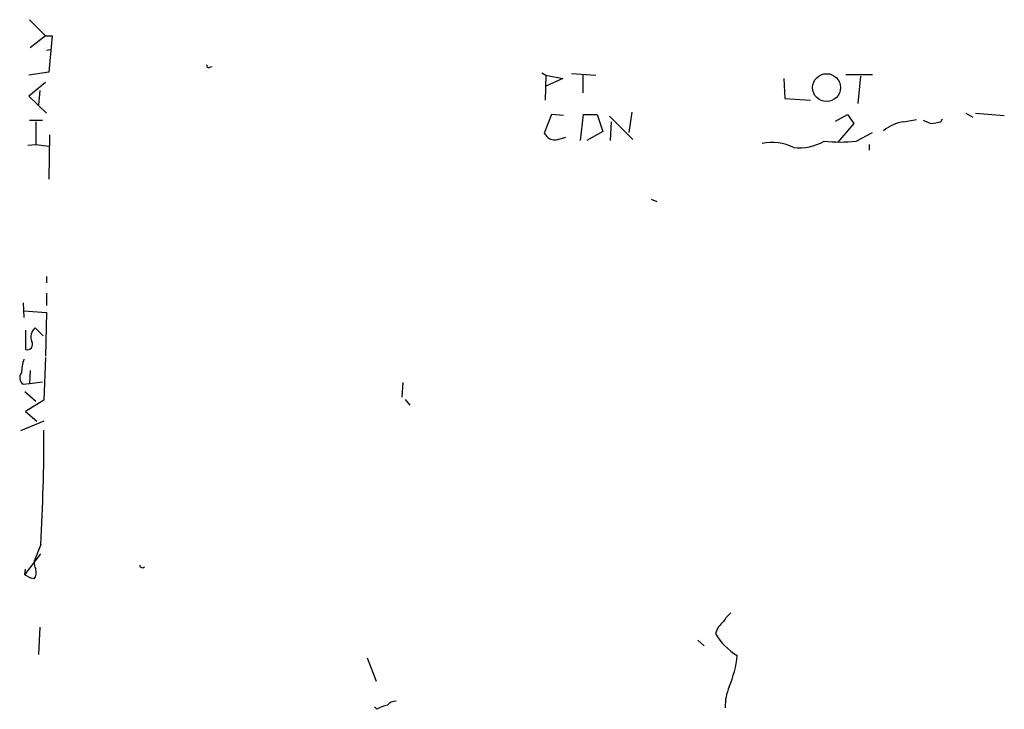
# Model space of a CAD drawing. Extents: x 0 to 741, y 1623 to 2563.
# Drawn here: x 112 to 216, y 2094 to 2167 of the extents above; entities that cross this region are included whole.
import ezdxf

# ---------------------------------------------------------------- set-up
doc = ezdxf.new("R2010")
doc.units = 0
doc.header["$MEASUREMENT"] = 0
doc.layers.add('MAIN', color=5, linetype='CONTINUOUS')

msp = doc.modelspace()

# ---------------------------------------------------------------- linework, layer by layer
at = {"layer": 'MAIN'}
for p, q in [((112.9453, 2166.938), (114.6387, 2165.2447)), ((114.6387, 2165.2447), (113.03, 2163.9747)), ((114.6387, 2165.2447), (115.316, 2165.2447)), ((115.316, 2165.2447), (114.9773, 2161.4347)), ((114.7233, 2163.7207), (115.1467, 2163.8053)), ((114.9773, 2161.4347), (112.8607, 2161.096)), ((131.9107, 2161.9427), (132.1647, 2162.0273)), ((166.878, 2161.35), (167.3013, 2161.096)), ((167.3013, 2161.096), (167.2167, 2158.4713)), ((167.3013, 2161.096), (169.0793, 2160.7573)), ((170.0107, 2161.2653), (172.5507, 2161.096)), ((171.196, 2161.096), (171.196, 2159.2333)), ((198.882, 2161.1807), (201.676, 2161.1807)), ((114.6387, 2160.334), (112.8607, 2158.8947)), ((169.0793, 2160.7573), (167.2167, 2159.9107)), ((192.3627, 2160.7573), (192.4473, 2158.6407)), ((200.406, 2161.0113), (200.152, 2158.1327)), ((114.046, 2159.4873), (113.8767, 2157.9633)), ((112.8607, 2158.8947), (114.7233, 2157.1167)), ((192.4473, 2158.6407), (195.1567, 2158.4713)), ((167.894, 2156.9473), (167.132, 2155)), ((169.164, 2156.8627), (167.894, 2156.9473)), ((170.942, 2154.238), (171.2807, 2156.9473)), ((171.2807, 2156.9473), (172.72, 2156.9473)), ((172.72, 2156.9473), (173.3127, 2155.1693)), ((176.3607, 2157.2013), (176.022, 2155.0847)), ((197.7813, 2156.27), (199.0513, 2156.9473)), ((199.0513, 2156.9473), (199.7287, 2156.016)), ((211.4973, 2157.1167), (212.2593, 2156.6933)), ((212.5133, 2157.1167), (215.5613, 2156.8627)), ((112.9453, 2156.3547), (114.3, 2156.3547)), ((113.6227, 2156.1853), (113.6227, 2153.8147)), ((173.99, 2156.778), (176.4453, 2154.3227)), ((174.1593, 2156.1853), (174.0747, 2154.238)), ((199.7287, 2156.016), (198.0353, 2154.0687)), ((204.978, 2156.1853), (206.3327, 2156.4393)), ((208.8727, 2156.1853), (209.042, 2156.524)), ((173.3127, 2155.1693), (171.6193, 2154.238)), ((199.9827, 2154.1533), (201.676, 2155.0847)), ((112.776, 2153.73), (113.6227, 2153.8147)), ((113.6227, 2153.8147), (114.9773, 2153.6453)), ((115.062, 2154.8307), (114.9773, 2150.174)), ((168.5713, 2154.3227), (169.418, 2154.5767)), ((201.3373, 2153.8147), (201.3373, 2153.222)), ((178.3927, 2148.0573), (178.9853, 2147.8033)), ((114.7233, 2139.9293), (114.7233, 2139.252)), ((114.7233, 2138.1513), (114.7233, 2136.8813)), ((112.268, 2137.1353), (112.3527, 2135.6113)), ((112.3527, 2136.2887), (114.7233, 2136.1193)), ((114.7233, 2136.1193), (114.6387, 2131.5473)), ((112.522, 2134.2567), (112.522, 2132.2247)), ((113.538, 2134.5107), (114.3847, 2133.664)), ((114.6387, 2131.378), (114.4693, 2126.8907)), ((113.03, 2130.0233), (112.9453, 2128.6687)), ((112.268, 2128.584), (112.9453, 2128.6687)), ((112.9453, 2128.6687), (114.3, 2128.838)), ((152.2307, 2128.7533), (152.146, 2127.2293)), ((112.4373, 2127.822), (113.6227, 2126.806)), ((114.4693, 2126.8907), (112.522, 2125.7053)), ((152.4847, 2126.9753), (152.9927, 2126.3827)), ((112.522, 2125.7053), (113.7073, 2124.6893)), ((114.4693, 2124.6893), (112.014, 2123.6733)), ((114.1307, 2111.7353), (113.4533, 2109.9573)), ((112.4373, 2108.518), (114.1307, 2110.7193)), ((112.4373, 2108.518), (112.522, 2109.1107)), ((112.4373, 2108.518), (113.1147, 2108.1793)), ((113.4533, 2108.0947), (113.1147, 2108.1793)), ((114.046, 2103.0147), (113.8767, 2100.136)), ((183.3033, 2101.66), (183.9807, 2101.0673)), ((148.5053, 2099.7973), (149.4367, 2097.342)), ((149.5213, 2094.3787), (149.2673, 2094.6327))]:
    msp.add_line(p, q, dxfattribs=at)
msp.add_circle((196.8477, 2159.7916), 1.4671, dxfattribs=at)
for centre, radius, start, end in [((131.7837, 2162.0697), 0.1796, 135, 315), ((205.4328, 2152.2804), 3.9313, 96.643254, 130.852486), ((292.1203, 2367.8903), 228.0155, 248.082856, 248.312006), ((166.0404, 2410.0966), 257.4986, 279.345895, 279.575081), ((168.2797, 2155.571), 1.2819, 206.451115, 283.148386), ((191.1581, 2149.2448), 4.7785, 62.308808, 103.079725), ((193.9685, 2158.6545), 5.212, 263.502354, 300.273529), ((198.2894, 2171.058), 16.9893, 264.279575, 275.72009), ((114.323, 2133.5664), 1.2279, 129.73687, 203.778195), ((112.6804, 2132.7922), 0.5892, 254.404575, 28.274411), ((117.5532, 2129.5489), 5.459, 162.298913, 177.686108), ((112.7222, 2129.2536), 0.8091, 140.405678, 235.850351), ((-93.3365, 2123.5944), 207.8059, 356.728457, 0.045107), ((114.5966, 2109.7458), 1.1627, 169.519291, 213.109188), ((124.841, 2109.5764), 0.2993, 188.143638, 315), ((112.2675, 2108.8145), 1.3872, 328.741564, 12.329), ((188.7233, 2102.1671), 3.0695, 129.407873, 152.017332), ((187.4943, 2101.7023), 2.4133, 127.873734, 164.744673), ((190.5005, 2105.3858), 6.1441, 209.746616, 240.253384), ((175.7918, 2101.2817), 11.7249, 337.259359, 353.976364), ((191.2751, 2094.71), 5.0957, 156.409123, 181.821835), ((151.2006, 2091.6548), 3.1999, 100.417271, 121.654071), ((151.4662, 2094.1809), 1.048, 85.232726, 143.657111)]:
    msp.add_arc(centre, radius, start, end, dxfattribs=at)

doc.saveas('drawing.dxf')
